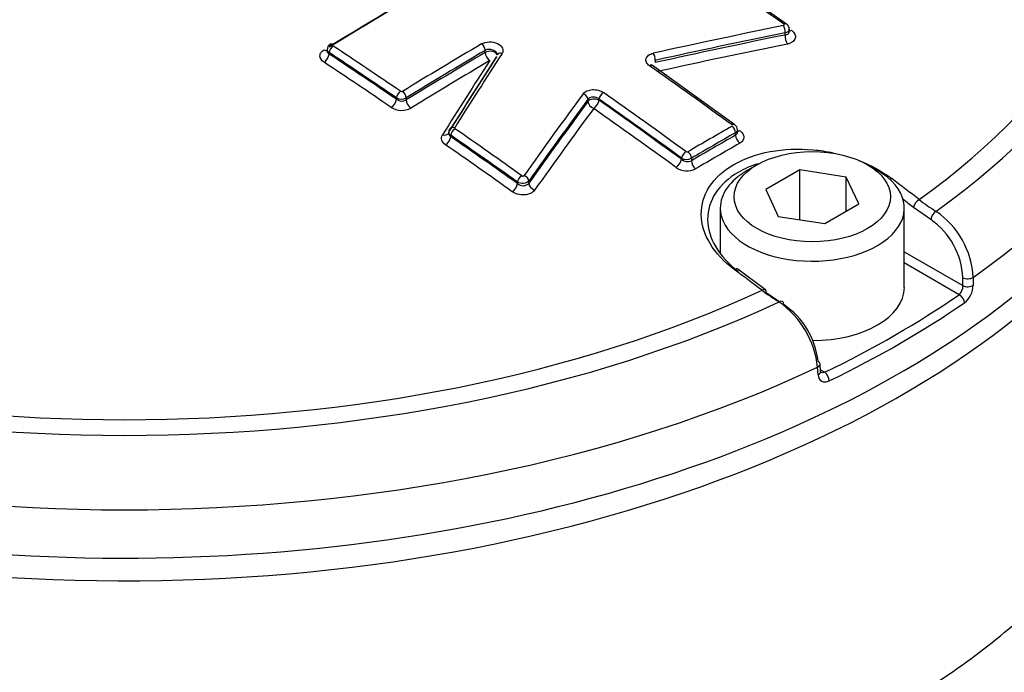
# Paper-space layout 'Sheet1' of a CAD drawing. Units: millimetres. Extents: x 0 to 3564, y 0 to 2520.
# Drawn here: x 2454 to 2490, y 2275 to 2298 of the extents above; entities that cross this region are included whole.
import ezdxf

# ---------------------------------------------------------------- set-up
doc = ezdxf.new("R2010")
doc.units = ezdxf.units.MM
doc.header["$LTSCALE"] = 6.00024
for name, color, linetype in [('tangent', 7, 'Continuous'), ('TSH-1', 7, 'Continuous'), ('visible', 7, 'Continuous')]:
    doc.layers.add(name, color=color, linetype=linetype)

# ---------------------------------------------------------------- blocks, each defined once
blk = doc.blocks.new('SE5')
at = {"layer": 'tangent', "color": 7, "linetype": 'Continuous'}
for p, q in [((2482.021, 2297.517), (2482.021, 2297.595)), ((2471.226, 2296.89), (2471.226, 2296.964)), ((2465.607, 2296.884), (2465.607, 2296.832)), ((2477.338, 2296.601), (2477.338, 2296.523)), ((2468.027, 2295.205), (2468.027, 2295.257)), ((2468.381, 2295.254), (2468.381, 2295.18)), ((2474.919, 2295.125), (2474.919, 2295.203)), ((2475.324, 2295.211), (2475.324, 2295.168)), ((2469.985, 2293.91), (2469.985, 2293.858)), ((2480.231, 2293.912), (2480.231, 2294.001)), ((2478.289, 2293.044), (2478.289, 2293.088)), ((2478.643, 2293.083), (2478.643, 2292.994)), ((2472.387, 2292.168), (2472.387, 2292.221)), ((2472.791, 2292.26), (2472.791, 2292.182)), ((2487.262, 2290.874), (2486.635, 2291.312)), ((2486.308, 2289.714), (2488.415, 2288.498)), ((2488.284, 2288.172), (2486.308, 2289.313)), ((2488.415, 2288.498), (2488.414, 2288.783)), ((2488.784, 2288.794), (2488.785, 2288.508)), ((2483.204, 2285.286), (2483.187, 2285.562)), ((2483.287, 2285.47), (2483.445, 2285.379))]:
    blk.add_line(p, q, dxfattribs=at)
for centre, radius, start, end in [((2468.206, 2295.595), 0.383, 242.0851, 297.1115), ((2468.223, 2295.466), 0.327, 233.156, 298.8204), ((2468.215, 2295.551), 0.0705, 237.8464, 298.1382), ((2468.215, 2295.51), 0.706, 237.9429, 298.0404), ((2478.471, 2293.424), 0.382, 241.5906, 296.7719), ((2478.505, 2293.29), 0.327, 228.7096, 295.0187), ((2478.488, 2293.378), 0.07, 235.4542, 296.3716), ((2478.488, 2293.334), 0.703, 235.6522, 296.1707), ((2491.693, 2297.854), 7.919, 232.2281, 237.5758), ((2485.738, 2288.643), 3.05, 2.8399, 55.914), ((2485.722, 2288.663), 2.694, 2.5559, 55.1476), ((2487.97, 2288.488), 0.445, 314.7759, 1.1901), ((2487.956, 2288.53), 0.83, 308.7381, 358.5115)]:
    blk.add_arc(centre, radius, start, end, dxfattribs=at)
for centre, major_axis, ratio, start_param, end_param in [((2484.516, 2324.931), (26.251, -45.468), 0.57735, 0.383383, 2.763617), ((2484.516, 2324.931), (19.751, -34.209), 0.57735, 0.380045, 2.763613), ((2458.246, 2304.768), (-37.517, 0), 0.57735, 2.462828, 3.820358), ((2458.246, 2304.839), (-36.662, 0), 0.57735, 2.465498, 3.817688), ((2458.246, 2303.194), (-39.429, 0), 0.57735, 2.456747, 3.166288), ((2462.871, 2119.902), (-116.543, 201.858), 0.57735, -0.901558, -0.886914), ((2481.938, 2297.7), (0.04, -0.196), 0.375831, 0.93083, 2.402546), ((2481.952, 2297.749), (-0.116, -0.163), 0.506545, 3.141593, 3.950647), ((2482.271, 2297.881), (0.145, 0.204), 0.506525, 3.473077, 3.94872), ((2482.124, 2297.385), (0.05, -0.245), 0.375846, 4.072431, 5.542185), ((2465.431, 2297.181), (-0.13, 0.213), 0.560348, 2.269459, 2.886183), ((2465.749, 2296.966), (0.111, 0.167), 0.532588, 0.849267, 2.3909), ((2465.749, 2297.011), (0.104, -0.171), 0.56035, 2.267539, 3.142084), ((2453.438, 2114.456), (-116.539, 201.852), 0.57735, -0.874947, -0.860202), ((2473.02, 2108.702), (116.12, 201.125), 0.57735, 0.79712, 0.814463), ((2473.149, 2108.627), (116.02, 200.953), 0.57735, 0.797121, 0.814463), ((2471.084, 2297.046), (-0.102, 0.172), 0.570543, 3.921198, 5.402268), ((2471.403, 2296.787), (-0.25, 0), 0.57735, 3.279187, 5.497787), ((2465.431, 2296.73), (-0.138, -0.208), 0.532575, 0.851215, 2.390909), ((2453.301, 2114.377), (-116.439, 201.679), 0.57735, -0.874947, -0.860202), ((2453.301, 2114.377), (-116.407, 201.624), 0.57735, -0.874972, -0.860222), ((2473.149, 2108.627), (115.975, 200.874), 0.57735, 0.797125, 0.814475), ((2473.31, 2108.534), (115.85, 200.658), 0.57735, 0.797125, 0.814475), ((2471.403, 2296.787), (-0.127, 0.215), 0.57054, 0.779603, 2.258713), ((2471.82, 2296.702), (0.168, -0.109), 0.730156, 1.949082, 3.169917), ((2477.256, 2296.707), (0.043, -0.195), 0.363443, 0.923758, 2.395474), ((2453.13, 2114.278), (-116.283, 201.407), 0.57735, -0.874972, -0.860222), ((2477.124, 2296.251), (-0.115, -0.163), 0.510266, 3.142087, 3.971915), ((2458.985, 2117.658), (-116.588, 201.936), 0.57735, -0.913866, -0.895734), ((2467.85, 2295.103), (-0.141, -0.207), 0.523389, 0.857449, 2.397144), ((2468.169, 2295.339), (0.113, 0.165), 0.523405, 0.8555, 2.397133), ((2468.239, 2295.336), (-0.104, 0.171), 0.560328, 3.912875, 5.393944), ((2468.558, 2295.078), (-0.13, 0.213), 0.560321, 0.771277, 2.250387), ((2474.737, 2295.251), (-0.161, 0.118), 0.716008, 3.646811, 5.118919), ((2475.147, 2295.066), (-0.25, 0), 0.57735, 3.926991, 5.856548), ((2475.147, 2295.066), (0.144, 0.204), 0.51025, 3.983926, 5.547201), ((2475.465, 2295.293), (0.115, 0.163), 0.510266, 0.84039, 2.405598), ((2457.184, 2116.618), (-116.487, 201.761), 0.57735, -0.913867, -0.895735), ((2457.184, 2116.618), (-116.461, 201.716), 0.57735, -0.913896, -0.89576), ((2457.325, 2116.7), (-116.587, 201.935), 0.57735, -0.913867, -0.895735), ((2475.147, 2295.066), (-0.201, 0.148), 0.715997, 0.505209, 1.975354), ((2457.008, 2116.517), (-116.336, 201.499), 0.57735, -0.913896, -0.89576), ((2470.115, 2294.028), (0.169, -0.106), 0.717886, 1.93994, 3.142992), ((2470.126, 2293.992), (0.114, 0.164), 0.515884, 0.860408, 2.402042), ((2453.438, 2114.456), (-116.539, 201.852), 0.57735, -0.901562, -0.886889), ((2479.405, 2105.015), (115.625, 200.268), 0.57735, 0.781097, 0.790816), ((2480.089, 2294.128), (-0.118, -0.162), 0.498625, 3.142101, 3.978999), ((2480.089, 2294.082), (-0.099, 0.174), 0.579828, 3.92915, 5.371264), ((2469.697, 2294.113), (-0.212, 0.133), 0.717883, 1.941859, 3.190061), ((2469.808, 2293.756), (0.143, 0.205), 0.515866, 4.003951, 5.543646), ((2453.301, 2114.377), (-116.439, 201.679), 0.57735, -0.901562, -0.886889), ((2453.301, 2114.377), (-116.407, 201.624), 0.57735, -0.901593, -0.886917), ((2479.528, 2104.944), (115.526, 200.096), 0.57735, 0.781097, 0.790817), ((2479.528, 2104.944), (115.471, 200.002), 0.57735, 0.781095, 0.790819), ((2480.408, 2293.81), (-0.124, 0.217), 0.579829, 0.787559, 2.227696), ((2480.408, 2294.269), (0.147, 0.202), 0.498607, 3.490938, 3.977077), ((2453.13, 2114.278), (-116.283, 201.407), 0.57735, -0.901594, -0.886917), ((2479.682, 2104.855), (115.347, 199.787), 0.57735, 0.781095, 0.790819), ((2458.246, 2300.708), (39.553, 0), 0.57735, 3.479655, 5.933292), ((2478.113, 2292.942), (0.147, 0.202), 0.498606, 3.991011, 5.554286), ((2478.431, 2293.17), (0.118, 0.162), 0.498625, 0.847474, 2.412682), ((2478.501, 2293.165), (-0.101, 0.173), 0.574213, 3.924296, 5.36641), ((2478.82, 2292.892), (-0.126, 0.216), 0.574212, 0.782702, 2.22284), ((2472.528, 2292.302), (0.116, 0.163), 0.506543, 0.866271, 2.407905), ((2472.609, 2292.308), (-0.163, 0.116), 0.702258, 3.636098, 5.108205), ((2485.826, 2292.16), (-0.151, -0.199), 0.486896, 3.976913, 4.292119), ((2455.404, 2115.705), (-110.068, 204.958), 0.597148, -0.924619, -0.918512), ((2472.21, 2292.066), (0.145, 0.204), 0.506523, 4.009816, 5.54951), ((2473.019, 2292.122), (-0.204, 0.145), 0.702241, 0.494492, 1.964636), ((2455.23, 2115.611), (-109.95, 204.738), 0.597148, -0.924618, -0.922329), ((2486.812, 2291.407), (-0.152, -0.198), 0.482994, 3.979225, 5.532735), ((2487.439, 2290.969), (-0.133, -0.212), 0.552711, 3.943799, 5.484351), ((2480.165, 2288.892), (-0.15, -0.2), 0.480826, 3.142084, 4.006988), ((2461.088, 2118.987), (-122.256, 197.93), 0.55685, -0.959547, -0.95344), ((2488.591, 2288.878), (-0.25, -0.001), 0.534167, 0.784353, 2.454354), ((2488.592, 2288.592), (-0.25, -0.001), 0.534175, 0.784358, 2.454028), ((2458.246, 2304.839), (-36.662, 0), 0.57735, 0.894701, 2.246891), ((2481.162, 2288.145), (-0.15, -0.2), 0.476681, 3.142089, 4.009101), ((2488.284, 2287.968), (-0.142, 0.206), 0.62553, 3.914222, 5.450111), ((2458.246, 2304.768), (-37.517, 0), 0.57735, 0.892031, 2.249561), ((2483.029, 2285.667), (-0.25, -0.016), 0.574436, 2.219746, 3.16507), ((2458.246, 2303.194), (39.429, 0), 0.57735, 4.027543, 5.397235), ((2483.046, 2285.391), (-0.25, -0.016), 0.574443, 2.220084, 3.165982), ((2483.445, 2285.175), (0.109, -0.225), 0.524766, 0.860337, 2.396226)]:
    blk.add_ellipse(centre, major_axis=major_axis, ratio=ratio, start_param=start_param, end_param=end_param, dxfattribs=at)
for points, knots in [([(2481.958, 2297.855), (2481.962, 2297.856), (2481.965, 2297.857), (2481.968, 2297.858), (2481.973, 2297.86), (2481.977, 2297.862), (2481.98, 2297.865), (2481.983, 2297.867), (2481.985, 2297.871), (2481.986, 2297.874), (2481.987, 2297.877), (2481.988, 2297.881), (2481.987, 2297.884), (2481.987, 2297.888), (2481.985, 2297.892), (2481.983, 2297.895), (2481.98, 2297.898), (2481.977, 2297.902), (2481.973, 2297.904)], [0, 0, 0, 0, 0.124667, 0.124667, 0.124667, 0.298066, 0.298066, 0.298066, 0.472235, 0.472235, 0.472235, 0.64762, 0.64762, 0.64762, 0.823837, 0.823837, 0.823837, 1, 1, 1, 1]), ([(2482.167, 2297.726), (2482.167, 2297.717), (2482.166, 2297.709), (2482.149, 2297.654), (2482.094, 2297.613), (2482.021, 2297.595)], [0.4072349, 0.4072349, 0.4072349, 0.4072349, 0.5, 0.5, 1, 1, 1, 1]), ([(2482.021, 2297.517), (2482.057, 2297.522), (2482.09, 2297.534), (2482.139, 2297.569), (2482.156, 2297.592), (2482.166, 2297.627), (2482.167, 2297.637), (2482.167, 2297.647)], [0, 0, 0, 0, 0.25, 0.25, 0.5, 0.5, 0.5900441, 0.5900441, 0.5900441, 0.5900441]), ([(2482.245, 2297.687), (2482.302, 2297.647), (2482.344, 2297.599), (2482.392, 2297.499), (2482.398, 2297.447), (2482.369, 2297.349), (2482.335, 2297.305), (2482.261, 2297.251), (2482.232, 2297.236), (2482.169, 2297.21), (2482.135, 2297.199), (2482.098, 2297.192)], [0, 0, 0, 0, 0.25, 0.25, 0.5, 0.5, 0.75, 0.75, 0.875, 0.875, 1, 1, 1, 1]), ([(2465.423, 2296.537), (2465.33, 2296.599), (2465.277, 2296.683), (2465.277, 2296.808), (2465.289, 2296.849), (2465.34, 2296.925), (2465.376, 2296.959), (2465.423, 2296.988)], [0, 0, 0, 0, 0.5, 0.5, 0.75, 0.75, 1, 1, 1, 1]), ([(2465.534, 2296.961), (2465.534, 2296.96), (2465.534, 2296.96), (2465.534, 2296.914), (2465.561, 2296.867), (2465.607, 2296.832)], [0.492773, 0.492773, 0.492773, 0.492773, 0.5, 0.5, 1, 1, 1, 1]), ([(2471.095, 2297.2), (2471.169, 2297.243), (2471.266, 2297.268), (2471.472, 2297.272), (2471.576, 2297.25), (2471.749, 2297.17), (2471.813, 2297.112), (2471.859, 2297.016), (2471.866, 2296.983), (2471.862, 2296.917), (2471.851, 2296.886), (2471.832, 2296.856)], [0, 0, 0, 0, 0.25, 0.25, 0.5, 0.5, 0.75, 0.75, 0.875, 0.875, 1, 1, 1, 1]), ([(2471.653, 2296.807), (2471.653, 2296.825), (2471.649, 2296.842), (2471.624, 2296.898), (2471.589, 2296.933), (2471.494, 2296.985), (2471.436, 2297), (2471.321, 2297.002), (2471.267, 2296.989), (2471.226, 2296.964)], [0.1389882, 0.1389882, 0.1389882, 0.1389882, 0.25, 0.25, 0.5, 0.5, 0.75, 0.75, 1, 1, 1, 1]), ([(2477.14, 2296.405), (2477.114, 2296.423), (2477.092, 2296.443), (2477.055, 2296.485), (2477.039, 2296.507), (2477.007, 2296.575), (2477.002, 2296.622), (2477.028, 2296.712), (2477.058, 2296.753), (2477.147, 2296.82), (2477.205, 2296.846), (2477.272, 2296.861)], [0, 0, 0, 0, 0.125, 0.125, 0.25, 0.25, 0.5, 0.5, 0.75, 0.75, 1, 1, 1, 1]), ([(2474.751, 2295.404), (2474.766, 2295.424), (2474.785, 2295.443), (2474.83, 2295.477), (2474.856, 2295.492), (2474.942, 2295.53), (2475.01, 2295.546), (2475.153, 2295.554), (2475.227, 2295.546), (2475.365, 2295.51), (2475.428, 2295.482), (2475.48, 2295.446)], [0, 0, 0, 0, 0.125, 0.125, 0.25, 0.25, 0.5, 0.5, 0.75, 0.75, 1, 1, 1, 1]), ([(2475.324, 2295.211), (2475.267, 2295.257), (2475.183, 2295.285), (2475.024, 2295.282), (2474.953, 2295.251), (2474.919, 2295.203)], [0, 0, 0, 0, 0.5, 0.5, 1, 1, 1, 1]), ([(2469.796, 2293.566), (2469.726, 2293.615), (2469.679, 2293.675), (2469.64, 2293.8), (2469.649, 2293.865), (2469.685, 2293.923)], [0, 0, 0, 0, 0.5, 0.5, 1, 1, 1, 1]), ([(2469.912, 2293.995), (2469.911, 2293.982), (2469.913, 2293.969), (2469.926, 2293.92), (2469.95, 2293.886), (2469.985, 2293.858)], [0.3135474, 0.3135474, 0.3135474, 0.3135474, 0.5, 0.5, 1, 1, 1, 1]), ([(2480.384, 2294.079), (2480.43, 2294.045), (2480.467, 2294.006), (2480.517, 2293.925), (2480.53, 2293.881), (2480.53, 2293.796), (2480.517, 2293.755), (2480.467, 2293.68), (2480.431, 2293.647), (2480.384, 2293.62)], [0, 0, 0, 0, 0.25, 0.25, 0.5, 0.5, 0.75, 0.75, 1, 1, 1, 1]), ([(2472.54, 2292.452), (2472.543, 2292.45), (2472.547, 2292.448), (2472.55, 2292.447), (2472.555, 2292.445), (2472.56, 2292.443), (2472.566, 2292.442), (2472.571, 2292.441), (2472.577, 2292.441), (2472.582, 2292.441), (2472.588, 2292.441), (2472.593, 2292.442), (2472.598, 2292.443), (2472.603, 2292.445), (2472.608, 2292.447), (2472.612, 2292.449), (2472.616, 2292.452), (2472.619, 2292.455), (2472.621, 2292.458)], [0, 0, 0, 0, 0.131221, 0.131221, 0.131221, 0.305568, 0.305568, 0.305568, 0.479052, 0.479052, 0.479052, 0.652407, 0.652407, 0.652407, 0.826221, 0.826221, 0.826221, 1, 1, 1, 1]), ([(2472.791, 2292.26), (2472.757, 2292.216), (2472.687, 2292.185), (2472.529, 2292.169), (2472.444, 2292.186), (2472.387, 2292.221)], [0, 0, 0, 0, 0.5, 0.5, 1, 1, 1, 1]), ([(2472.387, 2292.168), (2472.443, 2292.121), (2472.526, 2292.092), (2472.646, 2292.095), (2472.684, 2292.104), (2472.748, 2292.135), (2472.774, 2292.156), (2472.791, 2292.182)], [0, 0, 0, 0, 0.5, 0.5, 0.75, 0.75, 1, 1, 1, 1]), ([(2473.003, 2291.935), (2472.969, 2291.887), (2472.918, 2291.847), (2472.791, 2291.789), (2472.715, 2291.77), (2472.557, 2291.759), (2472.474, 2291.767), (2472.36, 2291.797), (2472.323, 2291.81), (2472.255, 2291.84), (2472.223, 2291.858), (2472.195, 2291.879)], [0, 0, 0, 0, 0.25, 0.25, 0.5, 0.5, 0.75, 0.75, 0.875, 0.875, 1, 1, 1, 1]), ([(2418.653, 2276.173), (2418.711, 2275.947), (2418.772, 2275.732), (2418.91, 2275.307), (2418.986, 2275.104), (2419.147, 2274.693), (2419.231, 2274.488), (2419.672, 2273.465), (2420.087, 2272.653), (2421.522, 2270.241), (2422.71, 2268.695), (2424.811, 2266.488), (2425.565, 2265.77), (2427.184, 2264.37), (2428.054, 2263.684), (2430.783, 2261.723), (2432.767, 2260.531), (2437.061, 2258.38), (2439.389, 2257.417), (2442.995, 2256.208), (2444.22, 2255.841), (2446.094, 2255.346), (2446.725, 2255.19), (2447.998, 2254.896), (2448.64, 2254.749), (2450.595, 2254.437), (2451.887, 2254.406), (2454.436, 2254.673), (2455.71, 2254.978), (2459.335, 2256.241), (2461.548, 2257.529), (2463.954, 2259.149), (2464.21, 2259.34), (2464.672, 2259.77), (2464.884, 2260.005), (2465.467, 2260.748), (2465.772, 2261.275), (2466.171, 2262.085), (2466.288, 2262.361), (2466.539, 2262.907), (2466.678, 2263.176), (2467.134, 2263.964), (2467.491, 2264.469), (2468.108, 2265.196), (2468.326, 2265.437), (2468.797, 2265.878), (2469.049, 2266.082), (2469.843, 2266.658), (2470.426, 2266.995), (2472.187, 2267.893), (2473.413, 2268.374), (2475.774, 2269.236), (2476.929, 2269.62), (2478.618, 2270.155), (2479.174, 2270.322), (2480.271, 2270.688), (2480.811, 2270.882), (2482.407, 2271.499), (2483.443, 2271.957), (2485.418, 2272.954), (2486.355, 2273.491), (2489.023, 2275.215), (2490.61, 2276.513), (2492.697, 2278.662), (2493.338, 2279.407), (2494.21, 2280.55), (2494.486, 2280.941), (2495.01, 2281.698), (2495.259, 2282.067), (2495.965, 2283.146), (2496.383, 2283.837), (2497.096, 2285.126), (2497.388, 2285.72), (2497.852, 2286.727), (2498.026, 2287.116), (2498.262, 2287.838), (2498.322, 2288.144), (2498.335, 2288.422), (2498.335, 2288.464), (2498.333, 2288.504)], [0.1604547, 0.1604547, 0.1604547, 0.1604547, 0.1640625, 0.1640625, 0.1679688, 0.1679688, 0.171875, 0.171875, 0.1875, 0.1875, 0.21875, 0.21875, 0.234375, 0.234375, 0.25, 0.25, 0.28125, 0.28125, 0.3125, 0.3125, 0.328125, 0.328125, 0.3359375, 0.3359375, 0.34375, 0.34375, 0.359375, 0.359375, 0.375, 0.375, 0.40625, 0.40625, 0.4101563, 0.4101563, 0.4140625, 0.4140625, 0.421875, 0.421875, 0.4257813, 0.4257813, 0.4296875, 0.4296875, 0.4375, 0.4375, 0.4414063, 0.4414063, 0.4453125, 0.4453125, 0.453125, 0.453125, 0.46875, 0.46875, 0.484375, 0.484375, 0.4921875, 0.4921875, 0.5, 0.5, 0.515625, 0.515625, 0.53125, 0.53125, 0.5625, 0.5625, 0.578125, 0.578125, 0.5859375, 0.5859375, 0.59375, 0.59375, 0.609375, 0.609375, 0.625, 0.625, 0.640625, 0.640625, 0.65625, 0.65625, 0.6592844, 0.6592844, 0.6592844, 0.6592844]), ([(2498.844, 2287.546), (2498.919, 2287.459), (2498.976, 2287.329), (2499.1, 2286.707), (2499.022, 2285.986), (2498.591, 2284.721), (2498.371, 2284.207), (2497.826, 2283.078), (2497.491, 2282.46), (2496.715, 2281.184), (2496.275, 2280.523), (2495.536, 2279.491), (2495.277, 2279.136), (2494.738, 2278.44), (2494.456, 2278.096), (2492.991, 2276.396), (2491.625, 2275.104), (2488.604, 2272.772), (2486.941, 2271.72), (2483.298, 2269.86), (2481.337, 2269.064), (2479.267, 2268.408)], [0.2029355, 0.2029355, 0.2029355, 0.2029355, 0.25, 0.25, 0.375, 0.375, 0.4375, 0.4375, 0.5, 0.5, 0.5625, 0.5625, 0.59375, 0.59375, 0.625, 0.625, 0.75, 0.75, 0.875, 0.875, 1, 1, 1, 1]), ([(2483.204, 2285.286), (2483.211, 2285.18), (2483.259, 2285.097), (2483.37, 2285.038), (2483.413, 2285.029), (2483.507, 2285.034), (2483.556, 2285.047), (2483.606, 2285.071)], [0, 0, 0, 0, 0.5, 0.5, 0.75, 0.75, 1, 1, 1, 1]), ([(2483.445, 2285.379), (2483.391, 2285.357), (2483.337, 2285.358), (2483.296, 2285.381), (2483.294, 2285.381), (2483.293, 2285.382)], [0, 0, 0, 0, 0.5, 0.5, 0.512638, 0.512638, 0.512638, 0.512638])]:
    blk.add_open_spline(points, degree=3, knots=knots, dxfattribs=at)
for points in [[(2465.607, 2296.884), (2465.561, 2296.912), (2465.534, 2296.95), (2465.534, 2296.989)], [(2480.304, 2294.104), (2480.304, 2294.066), (2480.277, 2294.028), (2480.231, 2294.001)], [(2480.231, 2293.912), (2480.277, 2293.938), (2480.304, 2293.981), (2480.304, 2294.027)]]:
    blk.add_open_spline(points, degree=3, dxfattribs=at)
at = {"layer": 'visible', "color": 7, "linetype": 'Continuous'}
for p, q in [((2482.068, 2297.912), (2479.669, 2299.6)), ((2482.167, 2297.647), (2482.167, 2297.726)), ((2465.534, 2296.989), (2465.534, 2296.959)), ((2480.207, 2294.29), (2477.239, 2296.415)), ((2480.304, 2294.028), (2480.304, 2294.104)), ((2469.912, 2293.995), (2469.913, 2293.988)), ((2481.007, 2292.846), (2480.653, 2292.642)), ((2485.338, 2292.642), (2484.984, 2292.846)), ((2482.547, 2292.664), (2481.323, 2291.957)), ((2484.22, 2292.405), (2482.547, 2292.664)), ((2482.547, 2290.871), (2482.547, 2292.664)), ((2484.669, 2291.439), (2484.22, 2292.405)), ((2484.22, 2291.18), (2484.22, 2292.405)), ((2481.323, 2291.957), (2481.771, 2290.991)), ((2479.683, 2291.29), (2479.683, 2289.681)), ((2483.444, 2290.732), (2484.669, 2291.439)), ((2486.308, 2288.432), (2486.308, 2291.29)), ((2481.771, 2290.991), (2483.444, 2290.732)), ((2481.313, 2288.344), (2480.315, 2289.092)), ((2481.339, 2288.254), (2481.826, 2287.918)), ((2483.29, 2285.41), (2483.273, 2285.686))]:
    blk.add_line(p, q, dxfattribs=at)
for centre, radius, start, end in [((2465.747, 2296.996), 0.21, 118.962, 182.0383), ((2470.081, 2294.035), 0.166, 143.602, 186.6652), ((2480.09, 2294.111), 0.212, 358.1804, 56.952), ((2486.362, 2295.234), 8.629, 233.1491, 238.0854), ((2479.904, 2285.205), 3.302, 6.2074, 54.9495), ((2480.355, 2285.447), 2.869, 6.579, 55.7437)]:
    blk.add_arc(centre, radius, start, end, dxfattribs=at)
for centre, major_axis, ratio, start_param, end_param in [((2470.376, 2110.228), (116.165, 201.204), 0.57735, 0.757482, 0.814427), ((2470.376, 2110.228), (116.157, 201.189), 0.57735, 0.75748, 0.814429), ((2470.528, 2110.141), (116.265, 201.377), 0.57735, 0.757482, 0.814427), ((2458.246, 2301.496), (-39.502, 0), 0.57735, 0, 3.166288), ((2467.79, 2105.108), (182.312, 143.534), 0.743311, 0.974205, 0.996425), ((2467.865, 2105.014), (182.156, 143.411), 0.743311, 0.974205, 0.996425), ((2467.865, 2105.014), (182.081, 143.352), 0.743311, 0.974178, 0.996406), ((2467.958, 2104.895), (181.886, 143.198), 0.743311, 0.974178, 0.996406), ((2475.433, 2113.262), (52.192, 225.992), 0.303247, 0.697836, 0.717643), ((2475.683, 2113.204), (52.251, 226.248), 0.303247, 0.697833, 0.717639), ((2475.683, 2113.204), (52.248, 226.234), 0.303247, 0.697836, 0.717643), ((2475.884, 2113.158), (52.296, 226.442), 0.303247, 0.697833, 0.717639), ((2479.161, 2111.743), (58.902, 224.443), 0.337876, 0.706333, 0.728554), ((2479.325, 2111.699), (58.852, 224.25), 0.337876, 0.706333, 0.728554), ((2479.325, 2111.699), (58.828, 224.158), 0.337876, 0.706352, 0.728582), ((2479.53, 2111.646), (58.765, 223.917), 0.337876, 0.706352, 0.728582), ((2470.115, 2294.028), (0.169, -0.106), 0.717886, 3.142992, 3.216537), ((2482.996, 2291.29), (-3.313, 0), 0.57735, 5.497787, 6.283185), ((2482.996, 2291.29), (-3.313, 0), 0.57735, 0, 3.926991), ((2482.996, 2288.432), (-3.313, 0), 0.57735, 1.573664, 3.141593), ((2481.162, 2288.145), (-0.15, -0.2), 0.476681, 2.455591, 3.142089), ((2458.246, 2302.721), (39.208, 0), 0.57735, -0.872773, -0.698023), ((2481.794, 2287.71), (-0.133, -0.212), 0.550967, 2.411064, 3.951616), ((2458.246, 2302.524), (39.458, 0), 0.57735, -0.872773, -0.698023), ((2483.029, 2285.667), (-0.25, -0.016), 0.574436, 3.16507, 3.889748)]:
    blk.add_ellipse(centre, major_axis=major_axis, ratio=ratio, start_param=start_param, end_param=end_param, dxfattribs=at)
blk.add_ellipse((2482.996, 2291.698), major_axis=(2.813, 0), ratio=0.57735, dxfattribs=at)
for points, knots in [([(2510.677, 2279.452), (2510.888, 2279.558), (2511.934, 2280.089), (2513.818, 2281.509), (2516.081, 2283.6), (2518.086, 2286.048), (2519.81, 2288.781), (2521.248, 2291.805), (2522.387, 2295.105), (2523.215, 2298.664), (2523.719, 2302.453), (2523.893, 2306.437), (2523.735, 2310.575), (2523.25, 2314.825), (2522.449, 2319.146), (2521.343, 2323.504), (2519.945, 2327.865), (2518.269, 2332.196), (2516.331, 2336.465), (2514.146, 2340.643), (2511.732, 2344.698), (2509.106, 2348.6), (2506.286, 2352.319), (2503.291, 2355.828), (2500.144, 2359.097), (2496.851, 2362.107), (2493.473, 2364.805), (2490.516, 2366.833), (2488.884, 2367.805), (2488.266, 2368.17)], [0, 0, 0, 0, 0.007436, 0.043098, 0.078698, 0.114532, 0.150888, 0.187973, 0.225883, 0.264581, 0.303915, 0.343677, 0.38366, 0.423689, 0.463661, 0.50354, 0.543321, 0.583016, 0.622645, 0.662236, 0.701817, 0.741415, 0.781055, 0.820767, 0.860582, 0.900529, 0.94063, 0.980895, 1, 1, 1, 1]), ([(2484.016, 2366.116), (2484.64, 2365.747), (2486.181, 2364.828), (2488.978, 2362.909), (2492.162, 2360.385), (2495.311, 2357.542), (2498.363, 2354.429), (2501.301, 2351.065), (2504.098, 2347.481), (2506.729, 2343.706), (2509.173, 2339.771), (2511.408, 2335.711), (2513.416, 2331.56), (2515.179, 2327.353), (2516.684, 2323.126), (2517.917, 2318.915), (2518.868, 2314.756), (2519.531, 2310.684), (2519.9, 2306.736), (2519.973, 2302.943), (2519.752, 2299.338), (2519.24, 2295.956), (2518.445, 2292.804), (2517.366, 2289.983), (2516.449, 2288.069), (2515.901, 2287.299), (2515.849, 2287.225)], [0, 0, 0, 0, 0.023182, 0.067357, 0.111557, 0.155774, 0.200009, 0.244261, 0.288527, 0.332804, 0.377087, 0.421373, 0.465657, 0.509933, 0.554198, 0.598448, 0.642678, 0.686886, 0.731068, 0.775227, 0.819365, 0.863494, 0.907628, 0.951798, 0.996053, 1, 1, 1, 1]), ([(2482.163, 2297.726), (2482.165, 2297.735), (2482.169, 2297.767), (2482.147, 2297.825), (2482.111, 2297.88), (2482.081, 2297.901), (2482.067, 2297.911)], [0, 0, 0, 0, 0.116108, 0.466987, 0.789366, 1, 1, 1, 1]), ([(2477.24, 2296.415), (2477.237, 2296.417), (2477.215, 2296.43), (2477.196, 2296.455), (2477.192, 2296.465), (2477.192, 2296.466), (2477.191, 2296.466)], [0, 0, 0, 0, 0.0586039, 0.4059615, 0.7529233, 0.7982957, 0.7982957, 0.7982957, 0.7982957]), ([(2469.985, 2293.91), (2469.95, 2293.931), (2469.926, 2293.957), (2469.913, 2293.995), (2469.912, 2294.006), (2469.912, 2294.016)], [0, 0, 0, 0, 0.5, 0.5, 0.6749724, 0.6749724, 0.6749724, 0.6749724]), ([(2480.189, 2289.077), (2479.814, 2289.357), (2479.518, 2289.674), (2479.111, 2290.353), (2479.003, 2290.711), (2478.997, 2291.41), (2479.1, 2291.754), (2479.499, 2292.366), (2479.799, 2292.64), (2480.544, 2293.071), (2480.993, 2293.231), (2481.972, 2293.413), (2482.495, 2293.436), (2483.272, 2293.365), (2483.515, 2293.328), (2483.754, 2293.276)], [0, 0, 0, 0, 0.125, 0.125, 0.25, 0.25, 0.375, 0.375, 0.5, 0.5, 0.625, 0.625, 0.75, 0.75, 0.8078107, 0.8078107, 0.8078107, 0.8078107]), ([(2481.049, 2292.884), (2480.785, 2292.802), (2480.541, 2292.697), (2479.626, 2292.168), (2479.222, 2291.54), (2479.231, 2290.55), (2479.332, 2290.212), (2479.714, 2289.568), (2479.991, 2289.267), (2480.342, 2289.001)], [0.4224716, 0.4224716, 0.4224716, 0.4224716, 0.5, 0.5, 0.75, 0.75, 0.875, 0.875, 1, 1, 1, 1])]:
    blk.add_open_spline(points, degree=3, knots=knots, dxfattribs=at)
blk.add_open_spline([(2484.658, 2293.006), (2485.102, 2292.834), (2485.509, 2292.611), (2485.856, 2292.348)], degree=3, dxfattribs=at)

psp = doc.layouts.new('Sheet1')

# ---------------------------------------------------------------- block references
at = {"layer": 'TSH-1'}
psp.add_blockref('SE5', (0, 0), dxfattribs=at)

doc.saveas('drawing.dxf')
